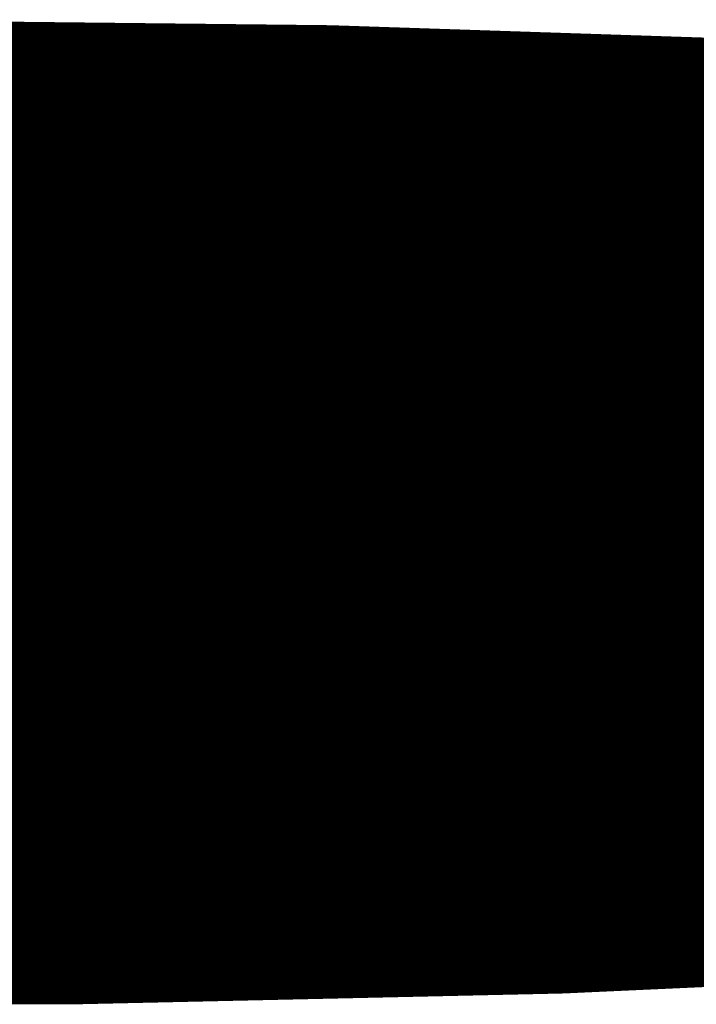
# Model space of a CAD drawing. Extents: x -60 to 478, y -330 to -12.
# Drawn here: x 362 to 362, y -142 to -141 of the extents above; entities that cross this region are included whole.
import ezdxf

# ---------------------------------------------------------------- set-up
doc = ezdxf.new("R2010")
doc.units = 0
doc.layers.add('LAYER_15', color=7, linetype='CONTINUOUS')

# ---------------------------------------------------------------- blocks, each defined once
blk = doc.blocks.new('AIGNBL0F02054F')
at = {"layer": 'LAYER_15', "const_width": 0.1058}
blk.add_lwpolyline([(360.9862, -141.5211), (361.0133, -141.5328), (361.0835, -141.5501), (361.1832, -141.5652), (361.3009, -141.5767), (361.4336, -141.5847), (361.5763, -141.5891), (361.6634, -141.5899), (361.74, -141.5895), (361.8839, -141.5859), (362.0187, -141.5787), (362.1388, -141.5682), (362.2394, -141.5545), (362.3174, -141.5378), (362.3406, -141.5284)], dxfattribs=at)
blk = doc.blocks.new('AIGNBL0F020551')
at = {"layer": 'LAYER_15', "const_width": 0.1058}
blk.add_lwpolyline([(361.8442, -141.4634), (361.8511, -141.4649)], dxfattribs=at)
blk = doc.blocks.new('AIGNBL0F020552')
at = {"layer": 'LAYER_15', "const_width": 0.1058}
blk.add_lwpolyline([(361.9305, -141.4651), (361.9338, -141.4643)], dxfattribs=at)
blk = doc.blocks.new('AIGNBL0F020557')
at = {"layer": 'LAYER_15', "const_width": 0.1058}
blk.add_lwpolyline([(361.8442, -141.4677), (361.8555, -141.4654)], dxfattribs=at)
blk = doc.blocks.new('AIGNBL0F020558')
at = {"layer": 'LAYER_15', "const_width": 0.1058}
blk.add_lwpolyline([(361.8552, -141.4654), (361.9261, -141.4655)], dxfattribs=at)
blk = doc.blocks.new('AIGNBL0F020559')
at = {"layer": 'LAYER_15', "const_width": 0.1058}
blk.add_lwpolyline([(361.9257, -141.4655), (361.959, -141.4727)], dxfattribs=at)
blk = doc.blocks.new('AIGNBL0F02055A')
at = {"layer": 'LAYER_15', "const_width": 0.1058}
blk.add_lwpolyline([(362.0384, -141.4729), (362.0551, -141.4696)], dxfattribs=at)
blk = doc.blocks.new('AIGNBL0F020560')
at = {"layer": 'LAYER_15', "const_width": 0.1058}
blk.add_lwpolyline([(361.8388, -141.478), (361.849, -141.4802)], dxfattribs=at)
blk = doc.blocks.new('AIGNBL0F020561')
at = {"layer": 'LAYER_15', "const_width": 0.1058}
blk.add_lwpolyline([(361.9284, -141.4804), (361.9636, -141.4733)], dxfattribs=at)
blk = doc.blocks.new('AIGNBL0F020562')
at = {"layer": 'LAYER_15', "const_width": 0.1058}
blk.add_lwpolyline([(361.9633, -141.4733), (362.0344, -141.4733)], dxfattribs=at)
blk = doc.blocks.new('AIGNBL0F020563')
at = {"layer": 'LAYER_15', "const_width": 0.1058}
blk.add_lwpolyline([(362.0338, -141.4733), (362.067, -141.4807)], dxfattribs=at)
blk = doc.blocks.new('AIGNBL0F02056A')
at = {"layer": 'LAYER_15', "const_width": 0.1058}
blk.add_lwpolyline([(361.7225, -141.484), (361.7392, -141.4877)], dxfattribs=at)
blk = doc.blocks.new('AIGNBL0F02056B')
at = {"layer": 'LAYER_15', "const_width": 0.1058}
blk.add_lwpolyline([(361.8186, -141.4879), (361.8537, -141.4807)], dxfattribs=at)
blk = doc.blocks.new('AIGNBL0F02056C')
at = {"layer": 'LAYER_15', "const_width": 0.1058}
blk.add_lwpolyline([(361.8533, -141.4807), (361.9243, -141.4808)], dxfattribs=at)
blk = doc.blocks.new('AIGNBL0F02056D')
at = {"layer": 'LAYER_15', "const_width": 0.1058}
blk.add_lwpolyline([(361.9239, -141.4808), (361.9572, -141.4882)], dxfattribs=at)
blk = doc.blocks.new('AIGNBL0F02056E')
at = {"layer": 'LAYER_15', "const_width": 0.1058}
blk.add_lwpolyline([(362.0366, -141.4882), (362.0719, -141.4811)], dxfattribs=at)
blk = doc.blocks.new('AIGNBL0F02056F')
at = {"layer": 'LAYER_15', "const_width": 0.1058}
blk.add_lwpolyline([(362.0713, -141.4811), (362.1424, -141.4812)], dxfattribs=at)
blk = doc.blocks.new('AIGNBL0F020577')
at = {"layer": 'LAYER_15', "const_width": 0.1058}
blk.add_lwpolyline([(361.7086, -141.4954), (361.7439, -141.4882)], dxfattribs=at)
blk = doc.blocks.new('AIGNBL0F020578')
at = {"layer": 'LAYER_15', "const_width": 0.1058}
blk.add_lwpolyline([(361.7433, -141.4882), (361.8143, -141.4883)], dxfattribs=at)
blk = doc.blocks.new('AIGNBL0F020579')
at = {"layer": 'LAYER_15', "const_width": 0.1058}
blk.add_lwpolyline([(361.8139, -141.4883), (361.8472, -141.4956)], dxfattribs=at)
blk = doc.blocks.new('AIGNBL0F02057A')
at = {"layer": 'LAYER_15', "const_width": 0.1058}
blk.add_lwpolyline([(361.9266, -141.4957), (361.9619, -141.4886)], dxfattribs=at)
blk = doc.blocks.new('AIGNBL0F02057B')
at = {"layer": 'LAYER_15', "const_width": 0.1058}
blk.add_lwpolyline([(361.9613, -141.4886), (362.0323, -141.4887)], dxfattribs=at)
blk = doc.blocks.new('AIGNBL0F02057C')
at = {"layer": 'LAYER_15', "const_width": 0.1058}
blk.add_lwpolyline([(362.0319, -141.4887), (362.0653, -141.496)], dxfattribs=at)
blk = doc.blocks.new('AIGNBL0F020584')
at = {"layer": 'LAYER_15', "const_width": 0.1058}
blk.add_lwpolyline([(361.6334, -141.4956), (361.7045, -141.4957)], dxfattribs=at)
blk = doc.blocks.new('AIGNBL0F020585')
at = {"layer": 'LAYER_15', "const_width": 0.1058}
blk.add_lwpolyline([(361.7039, -141.4957), (361.7373, -141.503)], dxfattribs=at)
blk = doc.blocks.new('AIGNBL0F020586')
at = {"layer": 'LAYER_15', "const_width": 0.1058}
blk.add_lwpolyline([(361.8168, -141.5032), (361.8519, -141.4961)], dxfattribs=at)
blk = doc.blocks.new('AIGNBL0F020587')
at = {"layer": 'LAYER_15', "const_width": 0.1058}
blk.add_lwpolyline([(361.8515, -141.4961), (361.9225, -141.4962)], dxfattribs=at)
blk = doc.blocks.new('AIGNBL0F020588')
at = {"layer": 'LAYER_15', "const_width": 0.1058}
blk.add_lwpolyline([(361.9219, -141.4962), (361.9553, -141.5035)], dxfattribs=at)
blk = doc.blocks.new('AIGNBL0F020589')
at = {"layer": 'LAYER_15', "const_width": 0.1058}
blk.add_lwpolyline([(362.0347, -141.5037), (362.0699, -141.4964)], dxfattribs=at)
blk = doc.blocks.new('AIGNBL0F02058A')
at = {"layer": 'LAYER_15', "const_width": 0.1058}
blk.add_lwpolyline([(362.0695, -141.4964), (362.1405, -141.4966)], dxfattribs=at)
blk = doc.blocks.new('AIGNBL0F020593')
at = {"layer": 'LAYER_15', "const_width": 0.1058}
blk.add_lwpolyline([(361.7067, -141.5107), (361.742, -141.5035)], dxfattribs=at)
blk = doc.blocks.new('AIGNBL0F020594')
at = {"layer": 'LAYER_15', "const_width": 0.1058}
blk.add_lwpolyline([(361.7417, -141.5035), (361.8125, -141.5037)], dxfattribs=at)
blk = doc.blocks.new('AIGNBL0F020595')
at = {"layer": 'LAYER_15', "const_width": 0.1058}
blk.add_lwpolyline([(361.812, -141.5037), (361.8453, -141.5109)], dxfattribs=at)
blk = doc.blocks.new('AIGNBL0F020596')
at = {"layer": 'LAYER_15', "const_width": 0.1058}
blk.add_lwpolyline([(361.9247, -141.5111), (361.96, -141.5039)], dxfattribs=at)
blk = doc.blocks.new('AIGNBL0F020597')
at = {"layer": 'LAYER_15', "const_width": 0.1058}
blk.add_lwpolyline([(361.9597, -141.5039), (362.0305, -141.504)], dxfattribs=at)
blk = doc.blocks.new('AIGNBL0F020598')
at = {"layer": 'LAYER_15', "const_width": 0.1058}
blk.add_lwpolyline([(362.0301, -141.504), (362.0633, -141.5113)], dxfattribs=at)
blk = doc.blocks.new('AIGNBL0F0205A1')
at = {"layer": 'LAYER_15', "const_width": 0.1058}
blk.add_lwpolyline([(361.6317, -141.511), (361.7027, -141.5111)], dxfattribs=at)
blk = doc.blocks.new('AIGNBL0F0205A2')
at = {"layer": 'LAYER_15', "const_width": 0.1058}
blk.add_lwpolyline([(361.7023, -141.5111), (361.7354, -141.5184)], dxfattribs=at)
blk = doc.blocks.new('AIGNBL0F0205A3')
at = {"layer": 'LAYER_15', "const_width": 0.1058}
blk.add_lwpolyline([(361.8147, -141.5185), (361.85, -141.5114)], dxfattribs=at)
blk = doc.blocks.new('AIGNBL0F0205A4')
at = {"layer": 'LAYER_15', "const_width": 0.1058}
blk.add_lwpolyline([(361.8497, -141.5114), (361.9206, -141.5115)], dxfattribs=at)
blk = doc.blocks.new('AIGNBL0F0205A5')
at = {"layer": 'LAYER_15', "const_width": 0.1058}
blk.add_lwpolyline([(361.9203, -141.5115), (361.9534, -141.5188)], dxfattribs=at)
blk = doc.blocks.new('AIGNBL0F0205A6')
at = {"layer": 'LAYER_15', "const_width": 0.1058}
blk.add_lwpolyline([(362.0327, -141.519), (362.068, -141.5117)], dxfattribs=at)
blk = doc.blocks.new('AIGNBL0F0205A7')
at = {"layer": 'LAYER_15', "const_width": 0.1058}
blk.add_lwpolyline([(362.0677, -141.5117), (362.1386, -141.5119)], dxfattribs=at)
blk = doc.blocks.new('AIGNBL0F0205AF')
at = {"layer": 'LAYER_15', "const_width": 0.1058}
blk.add_lwpolyline([(361.7049, -141.526), (361.74, -141.5188)], dxfattribs=at)
blk = doc.blocks.new('AIGNBL0F0205B0')
at = {"layer": 'LAYER_15', "const_width": 0.1058}
blk.add_lwpolyline([(361.7396, -141.5188), (361.8107, -141.519)], dxfattribs=at)
blk = doc.blocks.new('AIGNBL0F0205B1')
at = {"layer": 'LAYER_15', "const_width": 0.1058}
blk.add_lwpolyline([(361.8102, -141.519), (361.8437, -141.5263)], dxfattribs=at)
blk = doc.blocks.new('AIGNBL0F0205B2')
at = {"layer": 'LAYER_15', "const_width": 0.1058}
blk.add_lwpolyline([(361.923, -141.5265), (361.9582, -141.5192)], dxfattribs=at)
blk = doc.blocks.new('AIGNBL0F0205B3')
at = {"layer": 'LAYER_15', "const_width": 0.1058}
blk.add_lwpolyline([(361.9578, -141.5192), (362.0286, -141.5194)], dxfattribs=at)
blk = doc.blocks.new('AIGNBL0F0205B4')
at = {"layer": 'LAYER_15', "const_width": 0.1058}
blk.add_lwpolyline([(362.0283, -141.5194), (362.0597, -141.5263)], dxfattribs=at)
blk = doc.blocks.new('AIGNBL0F0205B9')
at = {"layer": 'LAYER_15', "const_width": 0.1058}
blk.add_lwpolyline([(361.6298, -141.5263), (361.7006, -141.5265)], dxfattribs=at)
blk = doc.blocks.new('AIGNBL0F0205BA')
at = {"layer": 'LAYER_15', "const_width": 0.1058}
blk.add_lwpolyline([(361.7003, -141.5265), (361.7336, -141.5337)], dxfattribs=at)
blk = doc.blocks.new('AIGNBL0F0205BB')
at = {"layer": 'LAYER_15', "const_width": 0.1058}
blk.add_lwpolyline([(361.8131, -141.5339), (361.8481, -141.5267)], dxfattribs=at)
blk = doc.blocks.new('AIGNBL0F0205BC')
at = {"layer": 'LAYER_15', "const_width": 0.1058}
blk.add_lwpolyline([(361.8478, -141.5267), (361.9186, -141.5268)], dxfattribs=at)
blk = doc.blocks.new('AIGNBL0F0205BD')
at = {"layer": 'LAYER_15', "const_width": 0.1058}
blk.add_lwpolyline([(361.9182, -141.5268), (361.9495, -141.5336)], dxfattribs=at)
blk = doc.blocks.new('AIGNBL0F0205C1')
at = {"layer": 'LAYER_15', "const_width": 0.1058}
blk.add_lwpolyline([(361.7067, -141.5407), (361.7382, -141.5342)], dxfattribs=at)
blk = doc.blocks.new('AIGNBL0F0205C2')
at = {"layer": 'LAYER_15', "const_width": 0.1058}
blk.add_lwpolyline([(361.7378, -141.5342), (361.8089, -141.5343)], dxfattribs=at)
blk = doc.blocks.new('AIGNBL0F0205C3')
at = {"layer": 'LAYER_15', "const_width": 0.1058}
blk.add_lwpolyline([(361.8084, -141.5343), (361.8279, -141.5386)], dxfattribs=at)
blk = doc.blocks.new('AIGNBL0F0205ED')
at = {"layer": 'LAYER_15', "const_width": 0.1058}
blk.add_lwpolyline([(361.818, -141.5955), (361.818, -141.6827)], dxfattribs=at)
blk = doc.blocks.new('AIGNBL0F0205EE')
at = {"layer": 'LAYER_15', "const_width": 0.1058}
blk.add_lwpolyline([(361.818, -141.5955), (362.1127, -141.5831)], dxfattribs=at)
blk = doc.blocks.new('AIGNBL0F0205F6')
at = {"layer": 'LAYER_15', "const_width": 0.1058}
blk.add_lwpolyline([(361.8442, -141.4618), (361.8442, -141.4649)], dxfattribs=at)
blk = doc.blocks.new('AIGNBL0F0205F7')
at = {"layer": 'LAYER_15', "const_width": 0.1058}
blk.add_lwpolyline([(361.8442, -141.4649), (361.5292, -141.4643)], dxfattribs=at)
blk = doc.blocks.new('AIGNBL0F0205F9')
at = {"layer": 'LAYER_15', "const_width": 0.1058}
blk.add_lwpolyline([(361.8426, -141.4758), (361.8442, -141.4649)], dxfattribs=at)
blk = doc.blocks.new('AIGNBL0F0205FA')
at = {"layer": 'LAYER_15', "const_width": 0.1058}
blk.add_lwpolyline([(361.8426, -141.4758), (361.5309, -141.4751)], dxfattribs=at)
blk = doc.blocks.new('AIGNBL0F0205FC')
at = {"layer": 'LAYER_15', "const_width": 0.1058}
blk.add_lwpolyline([(361.8426, -141.4758), (361.8268, -141.4857)], dxfattribs=at)
blk = doc.blocks.new('AIGNBL0F0205FD')
at = {"layer": 'LAYER_15', "const_width": 0.1058}
blk.add_lwpolyline([(361.8268, -141.4857), (361.5439, -141.4851)], dxfattribs=at)
blk = doc.blocks.new('AIGNBL0F020604')
at = {"layer": 'LAYER_15', "const_width": 0.1058}
blk.add_lwpolyline([(361.8016, -141.588), (361.8016, -141.6704)], dxfattribs=at)
blk = doc.blocks.new('AIGNBL0F020605')
at = {"layer": 'LAYER_15', "const_width": 0.1058}
blk.add_lwpolyline([(361.522, -141.6699), (361.8016, -141.6704)], dxfattribs=at)
blk = doc.blocks.new('AIGNBL0F020620')
at = {"layer": 'LAYER_15', "const_width": 0.1058}
blk.add_lwpolyline([(361.6637, -141.5877, 0.076676), (362.3296, -141.5243)], format="xyb", dxfattribs=at)
blk = doc.blocks.new('AIGNBL0F020622')
at = {"layer": 'LAYER_15', "const_width": 0.1058}
blk.add_lwpolyline([(361.6637, -141.5781, 0.067758), (362.3133, -141.5216)], format="xyb", dxfattribs=at)
blk = doc.blocks.new('AIGNBL0F020632')
at = {"layer": 'LAYER_15', "const_width": 0.1058}
blk.add_lwpolyline([(361.6968, -141.5399), (361.7027, -141.5409)], dxfattribs=at)
blk = doc.blocks.new('AIGNBL0F020633')
at = {"layer": 'LAYER_15', "const_width": 0.1058}
blk.add_lwpolyline([(361.7034, -141.5409), (361.7067, -141.5406)], dxfattribs=at)
blk = doc.blocks.new('AIGNBL0F020634')
at = {"layer": 'LAYER_15', "const_width": 0.1058}
blk.add_lwpolyline([(361.7094, -141.5398), (361.8257, -141.5378)], dxfattribs=at)
blk = doc.blocks.new('AIGNBL0F020635')
at = {"layer": 'LAYER_15', "const_width": 0.1058}
blk.add_lwpolyline([(361.8279, -141.5384), (361.8293, -141.5388), (361.8307, -141.5389)], dxfattribs=at)
blk = doc.blocks.new('AIGNBL0F020636')
at = {"layer": 'LAYER_15', "const_width": 0.1058}
blk.add_lwpolyline([(361.8307, -141.5389), (361.8348, -141.5381), (361.8364, -141.5376)], dxfattribs=at)
blk = doc.blocks.new('AIGNBL0F020637')
at = {"layer": 'LAYER_15', "const_width": 0.1058}
blk.add_lwpolyline([(361.8364, -141.5376), (361.9476, -141.533)], dxfattribs=at)
blk = doc.blocks.new('AIGNBL0F020638')
at = {"layer": 'LAYER_15', "const_width": 0.1058}
blk.add_lwpolyline([(361.9496, -141.5335), (361.9507, -141.5338), (361.9523, -141.5339)], dxfattribs=at)
blk = doc.blocks.new('AIGNBL0F020639')
at = {"layer": 'LAYER_15', "const_width": 0.1058}
blk.add_lwpolyline([(361.9523, -141.5339), (361.9536, -141.5337), (361.9572, -141.5325)], dxfattribs=at)
blk = doc.blocks.new('AIGNBL0F02063A')
at = {"layer": 'LAYER_15', "const_width": 0.1058}
blk.add_lwpolyline([(361.9572, -141.5325), (362.0581, -141.5256)], dxfattribs=at)
blk = doc.blocks.new('AIGNBL0F02063B')
at = {"layer": 'LAYER_15', "const_width": 0.1058}
blk.add_lwpolyline([(362.0599, -141.5261), (362.0608, -141.5264), (362.0621, -141.5264)], dxfattribs=at)
blk = doc.blocks.new('AIGNBL0F02063C')
at = {"layer": 'LAYER_15', "const_width": 0.1058}
blk.add_lwpolyline([(362.0621, -141.5264), (362.0639, -141.5261), (362.0666, -141.5249)], dxfattribs=at)
blk = doc.blocks.new('AIGNBL0F02063D')
at = {"layer": 'LAYER_15', "const_width": 0.1058}
blk.add_lwpolyline([(362.0666, -141.5249), (362.157, -141.5158)], dxfattribs=at)
blk = doc.blocks.new('AIGNBL0F020655')
at = {"layer": 'LAYER_15', "const_width": 0.1058}
blk.add_lwpolyline([(361.8442, -141.4631), (361.8544, -141.4652)], dxfattribs=at)
blk = doc.blocks.new('AIGNBL0F020656')
at = {"layer": 'LAYER_15', "const_width": 0.1058}
blk.add_lwpolyline([(361.8511, -141.4649), (361.8544, -141.4652)], dxfattribs=at)
blk = doc.blocks.new('AIGNBL0F020657')
at = {"layer": 'LAYER_15', "const_width": 0.1058}
blk.add_lwpolyline([(361.8585, -141.4622), (361.8544, -141.4652)], dxfattribs=at)
blk = doc.blocks.new('AIGNBL0F020658')
at = {"layer": 'LAYER_15', "const_width": 0.1058}
blk.add_lwpolyline([(361.9324, -141.4643), (361.927, -141.4654)], dxfattribs=at)
blk = doc.blocks.new('AIGNBL0F020659')
at = {"layer": 'LAYER_15', "const_width": 0.1058}
blk.add_lwpolyline([(361.9246, -141.464), (361.927, -141.4654)], dxfattribs=at)
blk = doc.blocks.new('AIGNBL0F02065A')
at = {"layer": 'LAYER_15', "const_width": 0.1058}
blk.add_lwpolyline([(361.927, -141.4654), (361.9305, -141.4651)], dxfattribs=at)
blk = doc.blocks.new('AIGNBL0F020664')
at = {"layer": 'LAYER_15', "const_width": 0.1058}
blk.add_lwpolyline([(361.8544, -141.4652), (361.8442, -141.4673)], dxfattribs=at)
blk = doc.blocks.new('AIGNBL0F020665')
at = {"layer": 'LAYER_15', "const_width": 0.1058}
blk.add_lwpolyline([(361.927, -141.4654), (361.9625, -141.4731)], dxfattribs=at)
blk = doc.blocks.new('AIGNBL0F020666')
at = {"layer": 'LAYER_15', "const_width": 0.1058}
blk.add_lwpolyline([(361.959, -141.4727), (361.9625, -141.4731)], dxfattribs=at)
blk = doc.blocks.new('AIGNBL0F020667')
at = {"layer": 'LAYER_15', "const_width": 0.1058}
blk.add_lwpolyline([(361.9688, -141.4656), (361.9625, -141.4731)], dxfattribs=at)
blk = doc.blocks.new('AIGNBL0F020668')
at = {"layer": 'LAYER_15', "const_width": 0.1058}
blk.add_lwpolyline([(362.0538, -141.4695), (362.0351, -141.4733)], dxfattribs=at)
blk = doc.blocks.new('AIGNBL0F020669')
at = {"layer": 'LAYER_15', "const_width": 0.1058}
blk.add_lwpolyline([(362.0301, -141.4683), (362.0351, -141.4733)], dxfattribs=at)
blk = doc.blocks.new('AIGNBL0F02066A')
at = {"layer": 'LAYER_15', "const_width": 0.1058}
blk.add_lwpolyline([(362.0351, -141.4733), (362.0384, -141.4729)], dxfattribs=at)
blk = doc.blocks.new('AIGNBL0F020679')
at = {"layer": 'LAYER_15', "const_width": 0.1058}
blk.add_lwpolyline([(361.8393, -141.4777), (361.8525, -141.4807)], dxfattribs=at)
blk = doc.blocks.new('AIGNBL0F02067A')
at = {"layer": 'LAYER_15', "const_width": 0.1058}
blk.add_lwpolyline([(361.849, -141.4802), (361.8525, -141.4807)], dxfattribs=at)
blk = doc.blocks.new('AIGNBL0F02067B')
at = {"layer": 'LAYER_15', "const_width": 0.1058}
blk.add_lwpolyline([(361.8596, -141.4671), (361.8525, -141.4807)], dxfattribs=at)
blk = doc.blocks.new('AIGNBL0F02067C')
at = {"layer": 'LAYER_15', "const_width": 0.1058}
blk.add_lwpolyline([(361.9625, -141.4731), (361.9252, -141.4807)], dxfattribs=at)
blk = doc.blocks.new('AIGNBL0F02067D')
at = {"layer": 'LAYER_15', "const_width": 0.1058}
blk.add_lwpolyline([(361.9184, -141.4671), (361.9252, -141.4807)], dxfattribs=at)
blk = doc.blocks.new('AIGNBL0F02067E')
at = {"layer": 'LAYER_15', "const_width": 0.1058}
blk.add_lwpolyline([(361.9252, -141.4807), (361.9284, -141.4804)], dxfattribs=at)
blk = doc.blocks.new('AIGNBL0F02067F')
at = {"layer": 'LAYER_15', "const_width": 0.1058}
blk.add_lwpolyline([(361.8596, -141.4671), (361.8596, -141.4654)], dxfattribs=at)
blk = doc.blocks.new('AIGNBL0F020680')
at = {"layer": 'LAYER_15', "const_width": 0.1058}
blk.add_lwpolyline([(361.9184, -141.4671), (361.9184, -141.4655)], dxfattribs=at)
blk = doc.blocks.new('AIGNBL0F020681')
at = {"layer": 'LAYER_15', "const_width": 0.1058}
blk.add_lwpolyline([(362.0351, -141.4733), (362.0705, -141.481)], dxfattribs=at)
blk = doc.blocks.new('AIGNBL0F020682')
at = {"layer": 'LAYER_15', "const_width": 0.1058}
blk.add_lwpolyline([(362.067, -141.4807), (362.0705, -141.481)], dxfattribs=at)
blk = doc.blocks.new('AIGNBL0F020683')
at = {"layer": 'LAYER_15', "const_width": 0.1058}
blk.add_lwpolyline([(362.0774, -141.4708), (362.0705, -141.481)], dxfattribs=at)
blk = doc.blocks.new('AIGNBL0F020697')
at = {"layer": 'LAYER_15', "const_width": 0.1058}
blk.add_lwpolyline([(361.7243, -141.4841), (361.7425, -141.4881)], dxfattribs=at)
blk = doc.blocks.new('AIGNBL0F020698')
at = {"layer": 'LAYER_15', "const_width": 0.1058}
blk.add_lwpolyline([(361.7392, -141.4877), (361.7425, -141.4881)], dxfattribs=at)
blk = doc.blocks.new('AIGNBL0F020699')
at = {"layer": 'LAYER_15', "const_width": 0.1058}
blk.add_lwpolyline([(361.7473, -141.4843), (361.7425, -141.4881)], dxfattribs=at)
blk = doc.blocks.new('AIGNBL0F02069A')
at = {"layer": 'LAYER_15', "const_width": 0.1058}
blk.add_lwpolyline([(361.8525, -141.4807), (361.8153, -141.4882)], dxfattribs=at)
blk = doc.blocks.new('AIGNBL0F02069B')
at = {"layer": 'LAYER_15', "const_width": 0.1058}
blk.add_lwpolyline([(361.8114, -141.4853), (361.8153, -141.4882)], dxfattribs=at)
blk = doc.blocks.new('AIGNBL0F02069C')
at = {"layer": 'LAYER_15', "const_width": 0.1058}
blk.add_lwpolyline([(361.8153, -141.4882), (361.8186, -141.4879)], dxfattribs=at)
blk = doc.blocks.new('AIGNBL0F02069D')
at = {"layer": 'LAYER_15', "const_width": 0.1058}
blk.add_lwpolyline([(361.9252, -141.4807), (361.9607, -141.4885)], dxfattribs=at)
blk = doc.blocks.new('AIGNBL0F02069E')
at = {"layer": 'LAYER_15', "const_width": 0.1058}
blk.add_lwpolyline([(361.9572, -141.4882), (361.9607, -141.4885)], dxfattribs=at)
blk = doc.blocks.new('AIGNBL0F02069F')
at = {"layer": 'LAYER_15', "const_width": 0.1058}
blk.add_lwpolyline([(361.9678, -141.4749), (361.9607, -141.4885)], dxfattribs=at)
blk = doc.blocks.new('AIGNBL0F0206A0')
at = {"layer": 'LAYER_15', "const_width": 0.1058}
blk.add_lwpolyline([(362.0705, -141.481), (362.0333, -141.4886)], dxfattribs=at)
blk = doc.blocks.new('AIGNBL0F0206A1')
at = {"layer": 'LAYER_15', "const_width": 0.1058}
blk.add_lwpolyline([(362.0264, -141.475), (362.0333, -141.4886)], dxfattribs=at)
blk = doc.blocks.new('AIGNBL0F0206A2')
at = {"layer": 'LAYER_15', "const_width": 0.1058}
blk.add_lwpolyline([(362.0333, -141.4886), (362.0366, -141.4882)], dxfattribs=at)
blk = doc.blocks.new('AIGNBL0F0206A3')
at = {"layer": 'LAYER_15', "const_width": 0.1058}
blk.add_lwpolyline([(361.9678, -141.4749), (361.9678, -141.4733)], dxfattribs=at)
blk = doc.blocks.new('AIGNBL0F0206A4')
at = {"layer": 'LAYER_15', "const_width": 0.1058}
blk.add_lwpolyline([(362.0264, -141.475), (362.0264, -141.4733)], dxfattribs=at)
blk = doc.blocks.new('AIGNBL0F0206B5')
at = {"layer": 'LAYER_15', "const_width": 0.1058}
blk.add_lwpolyline([(361.7425, -141.4881), (361.7053, -141.4957)], dxfattribs=at)
blk = doc.blocks.new('AIGNBL0F0206B6')
at = {"layer": 'LAYER_15', "const_width": 0.1058}
blk.add_lwpolyline([(361.6984, -141.482), (361.7053, -141.4957)], dxfattribs=at)
blk = doc.blocks.new('AIGNBL0F0206B7')
at = {"layer": 'LAYER_15', "const_width": 0.1058}
blk.add_lwpolyline([(361.7053, -141.4957), (361.7086, -141.4954)], dxfattribs=at)
blk = doc.blocks.new('AIGNBL0F0206B8')
at = {"layer": 'LAYER_15', "const_width": 0.1058}
blk.add_lwpolyline([(361.8153, -141.4882), (361.8508, -141.496)], dxfattribs=at)
blk = doc.blocks.new('AIGNBL0F0206B9')
at = {"layer": 'LAYER_15', "const_width": 0.1058}
blk.add_lwpolyline([(361.8472, -141.4956), (361.8508, -141.496)], dxfattribs=at)
blk = doc.blocks.new('AIGNBL0F0206BA')
at = {"layer": 'LAYER_15', "const_width": 0.1058}
blk.add_lwpolyline([(361.858, -141.4824), (361.8508, -141.496)], dxfattribs=at)
blk = doc.blocks.new('AIGNBL0F0206BB')
at = {"layer": 'LAYER_15', "const_width": 0.1058}
blk.add_lwpolyline([(361.9607, -141.4885), (361.9233, -141.4961)], dxfattribs=at)
blk = doc.blocks.new('AIGNBL0F0206BC')
at = {"layer": 'LAYER_15', "const_width": 0.1058}
blk.add_lwpolyline([(361.9164, -141.4825), (361.9233, -141.4961)], dxfattribs=at)
blk = doc.blocks.new('AIGNBL0F0206BD')
at = {"layer": 'LAYER_15', "const_width": 0.1058}
blk.add_lwpolyline([(361.9233, -141.4961), (361.9266, -141.4957)], dxfattribs=at)
blk = doc.blocks.new('AIGNBL0F0206BE')
at = {"layer": 'LAYER_15', "const_width": 0.1058}
blk.add_lwpolyline([(361.858, -141.4824), (361.858, -141.4807)], dxfattribs=at)
blk = doc.blocks.new('AIGNBL0F0206BF')
at = {"layer": 'LAYER_15', "const_width": 0.1058}
blk.add_lwpolyline([(361.9164, -141.4825), (361.9164, -141.4808)], dxfattribs=at)
blk = doc.blocks.new('AIGNBL0F0206C0')
at = {"layer": 'LAYER_15', "const_width": 0.1058}
blk.add_lwpolyline([(362.0333, -141.4886), (362.0687, -141.4963)], dxfattribs=at)
blk = doc.blocks.new('AIGNBL0F0206C1')
at = {"layer": 'LAYER_15', "const_width": 0.1058}
blk.add_lwpolyline([(362.0653, -141.496), (362.0687, -141.4963)], dxfattribs=at)
blk = doc.blocks.new('AIGNBL0F0206C2')
at = {"layer": 'LAYER_15', "const_width": 0.1058}
blk.add_lwpolyline([(362.0687, -141.4963), (362.076, -141.4827)], dxfattribs=at)
blk = doc.blocks.new('AIGNBL0F0206D8')
at = {"layer": 'LAYER_15', "const_width": 0.1058}
blk.add_lwpolyline([(361.7053, -141.4957), (361.7407, -141.5035)], dxfattribs=at)
blk = doc.blocks.new('AIGNBL0F0206D9')
at = {"layer": 'LAYER_15', "const_width": 0.1058}
blk.add_lwpolyline([(361.7373, -141.503), (361.7407, -141.5035)], dxfattribs=at)
blk = doc.blocks.new('AIGNBL0F0206DA')
at = {"layer": 'LAYER_15', "const_width": 0.1058}
blk.add_lwpolyline([(361.748, -141.4899), (361.7407, -141.5035)], dxfattribs=at)
blk = doc.blocks.new('AIGNBL0F0206DB')
at = {"layer": 'LAYER_15', "const_width": 0.1058}
blk.add_lwpolyline([(361.8508, -141.496), (361.8133, -141.5036)], dxfattribs=at)
blk = doc.blocks.new('AIGNBL0F0206DC')
at = {"layer": 'LAYER_15', "const_width": 0.1058}
blk.add_lwpolyline([(361.8066, -141.49), (361.8133, -141.5036)], dxfattribs=at)
blk = doc.blocks.new('AIGNBL0F0206DD')
at = {"layer": 'LAYER_15', "const_width": 0.1058}
blk.add_lwpolyline([(361.8133, -141.5036), (361.8168, -141.5032)], dxfattribs=at)
blk = doc.blocks.new('AIGNBL0F0206DE')
at = {"layer": 'LAYER_15', "const_width": 0.1058}
blk.add_lwpolyline([(361.748, -141.4899), (361.748, -141.4882)], dxfattribs=at)
blk = doc.blocks.new('AIGNBL0F0206DF')
at = {"layer": 'LAYER_15', "const_width": 0.1058}
blk.add_lwpolyline([(361.8066, -141.49), (361.8066, -141.4882)], dxfattribs=at)
blk = doc.blocks.new('AIGNBL0F0206E0')
at = {"layer": 'LAYER_15', "const_width": 0.1058}
blk.add_lwpolyline([(361.9233, -141.4961), (361.9586, -141.5038)], dxfattribs=at)
blk = doc.blocks.new('AIGNBL0F0206E1')
at = {"layer": 'LAYER_15', "const_width": 0.1058}
blk.add_lwpolyline([(361.9553, -141.5035), (361.9586, -141.5038)], dxfattribs=at)
blk = doc.blocks.new('AIGNBL0F0206E2')
at = {"layer": 'LAYER_15', "const_width": 0.1058}
blk.add_lwpolyline([(361.966, -141.4902), (361.9586, -141.5038)], dxfattribs=at)
blk = doc.blocks.new('AIGNBL0F0206E3')
at = {"layer": 'LAYER_15', "const_width": 0.1058}
blk.add_lwpolyline([(362.0313, -141.5039), (362.0687, -141.4963)], dxfattribs=at)
blk = doc.blocks.new('AIGNBL0F0206E4')
at = {"layer": 'LAYER_15', "const_width": 0.1058}
blk.add_lwpolyline([(362.0247, -141.4904), (362.0313, -141.5039)], dxfattribs=at)
blk = doc.blocks.new('AIGNBL0F0206E5')
at = {"layer": 'LAYER_15', "const_width": 0.1058}
blk.add_lwpolyline([(362.0313, -141.5039), (362.0347, -141.5037)], dxfattribs=at)
blk = doc.blocks.new('AIGNBL0F0206E6')
at = {"layer": 'LAYER_15', "const_width": 0.1058}
blk.add_lwpolyline([(361.966, -141.4902), (361.966, -141.4886)], dxfattribs=at)
blk = doc.blocks.new('AIGNBL0F0206E7')
at = {"layer": 'LAYER_15', "const_width": 0.1058}
blk.add_lwpolyline([(362.0247, -141.4904), (362.0247, -141.4887)], dxfattribs=at)
blk = doc.blocks.new('AIGNBL0F0206FB')
at = {"layer": 'LAYER_15', "const_width": 0.1058}
blk.add_lwpolyline([(361.7407, -141.5035), (361.7034, -141.511)], dxfattribs=at)
blk = doc.blocks.new('AIGNBL0F0206FC')
at = {"layer": 'LAYER_15', "const_width": 0.1058}
blk.add_lwpolyline([(361.6966, -141.4975), (361.7034, -141.511)], dxfattribs=at)
blk = doc.blocks.new('AIGNBL0F0206FD')
at = {"layer": 'LAYER_15', "const_width": 0.1058}
blk.add_lwpolyline([(361.7034, -141.511), (361.7067, -141.5107)], dxfattribs=at)
blk = doc.blocks.new('AIGNBL0F020700')
at = {"layer": 'LAYER_15', "const_width": 0.1058}
blk.add_lwpolyline([(361.8133, -141.5036), (361.8488, -141.5112)], dxfattribs=at)
blk = doc.blocks.new('AIGNBL0F020701')
at = {"layer": 'LAYER_15', "const_width": 0.1058}
blk.add_lwpolyline([(361.8453, -141.5109), (361.8488, -141.5112)], dxfattribs=at)
blk = doc.blocks.new('AIGNBL0F020702')
at = {"layer": 'LAYER_15', "const_width": 0.1058}
blk.add_lwpolyline([(361.8561, -141.4977), (361.8488, -141.5112)], dxfattribs=at)
blk = doc.blocks.new('AIGNBL0F020703')
at = {"layer": 'LAYER_15', "const_width": 0.1058}
blk.add_lwpolyline([(361.9586, -141.5038), (361.9214, -141.5114)], dxfattribs=at)
blk = doc.blocks.new('AIGNBL0F020704')
at = {"layer": 'LAYER_15', "const_width": 0.1058}
blk.add_lwpolyline([(361.9146, -141.4978), (361.9214, -141.5114)], dxfattribs=at)
blk = doc.blocks.new('AIGNBL0F020705')
at = {"layer": 'LAYER_15', "const_width": 0.1058}
blk.add_lwpolyline([(361.9214, -141.5114), (361.9247, -141.5111)], dxfattribs=at)
blk = doc.blocks.new('AIGNBL0F020706')
at = {"layer": 'LAYER_15', "const_width": 0.1058}
blk.add_lwpolyline([(361.8561, -141.4977), (361.8561, -141.4961)], dxfattribs=at)
blk = doc.blocks.new('AIGNBL0F020707')
at = {"layer": 'LAYER_15', "const_width": 0.1058}
blk.add_lwpolyline([(361.9146, -141.4978), (361.9146, -141.4961)], dxfattribs=at)
blk = doc.blocks.new('AIGNBL0F020708')
at = {"layer": 'LAYER_15', "const_width": 0.1058}
blk.add_lwpolyline([(362.0313, -141.5039), (362.0669, -141.5117)], dxfattribs=at)
blk = doc.blocks.new('AIGNBL0F020709')
at = {"layer": 'LAYER_15', "const_width": 0.1058}
blk.add_lwpolyline([(362.0633, -141.5113), (362.0669, -141.5117)], dxfattribs=at)
blk = doc.blocks.new('AIGNBL0F02070A')
at = {"layer": 'LAYER_15', "const_width": 0.1058}
blk.add_lwpolyline([(362.0669, -141.5117), (362.0741, -141.4981)], dxfattribs=at)
blk = doc.blocks.new('AIGNBL0F020728')
at = {"layer": 'LAYER_15', "const_width": 0.1058}
blk.add_lwpolyline([(361.7034, -141.511), (361.7389, -141.5188)], dxfattribs=at)
blk = doc.blocks.new('AIGNBL0F020729')
at = {"layer": 'LAYER_15', "const_width": 0.1058}
blk.add_lwpolyline([(361.7354, -141.5184), (361.7389, -141.5188)], dxfattribs=at)
blk = doc.blocks.new('AIGNBL0F02072A')
at = {"layer": 'LAYER_15', "const_width": 0.1058}
blk.add_lwpolyline([(361.7461, -141.5052), (361.7389, -141.5188)], dxfattribs=at)
blk = doc.blocks.new('AIGNBL0F02072B')
at = {"layer": 'LAYER_15', "const_width": 0.1058}
blk.add_lwpolyline([(361.8488, -141.5112), (361.8116, -141.5189)], dxfattribs=at)
blk = doc.blocks.new('AIGNBL0F02072C')
at = {"layer": 'LAYER_15', "const_width": 0.1058}
blk.add_lwpolyline([(361.8045, -141.5053), (361.8116, -141.5189)], dxfattribs=at)
blk = doc.blocks.new('AIGNBL0F02072D')
at = {"layer": 'LAYER_15', "const_width": 0.1058}
blk.add_lwpolyline([(361.8116, -141.5189), (361.8147, -141.5185)], dxfattribs=at)
blk = doc.blocks.new('AIGNBL0F02072E')
at = {"layer": 'LAYER_15', "const_width": 0.1058}
blk.add_lwpolyline([(361.7461, -141.5052), (361.7461, -141.5035)], dxfattribs=at)
blk = doc.blocks.new('AIGNBL0F02072F')
at = {"layer": 'LAYER_15', "const_width": 0.1058}
blk.add_lwpolyline([(361.8045, -141.5053), (361.8045, -141.5037)], dxfattribs=at)
blk = doc.blocks.new('AIGNBL0F020730')
at = {"layer": 'LAYER_15', "const_width": 0.1058}
blk.add_lwpolyline([(361.9214, -141.5114), (361.9569, -141.5192)], dxfattribs=at)
blk = doc.blocks.new('AIGNBL0F020731')
at = {"layer": 'LAYER_15', "const_width": 0.1058}
blk.add_lwpolyline([(361.9534, -141.5188), (361.9569, -141.5192)], dxfattribs=at)
blk = doc.blocks.new('AIGNBL0F020732')
at = {"layer": 'LAYER_15', "const_width": 0.1058}
blk.add_lwpolyline([(361.9569, -141.5192), (361.9641, -141.5055)], dxfattribs=at)
blk = doc.blocks.new('AIGNBL0F020733')
at = {"layer": 'LAYER_15', "const_width": 0.1058}
blk.add_lwpolyline([(362.0297, -141.5192), (362.0669, -141.5117)], dxfattribs=at)
blk = doc.blocks.new('AIGNBL0F020734')
at = {"layer": 'LAYER_15', "const_width": 0.1058}
blk.add_lwpolyline([(362.0227, -141.5057), (362.0297, -141.5192)], dxfattribs=at)
blk = doc.blocks.new('AIGNBL0F020735')
at = {"layer": 'LAYER_15', "const_width": 0.1058}
blk.add_lwpolyline([(362.0297, -141.5192), (362.0327, -141.519)], dxfattribs=at)
blk = doc.blocks.new('AIGNBL0F020736')
at = {"layer": 'LAYER_15', "const_width": 0.1058}
blk.add_lwpolyline([(361.9641, -141.5055), (361.9641, -141.5039)], dxfattribs=at)
blk = doc.blocks.new('AIGNBL0F020737')
at = {"layer": 'LAYER_15', "const_width": 0.1058}
blk.add_lwpolyline([(362.0227, -141.5057), (362.0227, -141.504)], dxfattribs=at)
blk = doc.blocks.new('AIGNBL0F020742')
at = {"layer": 'LAYER_15', "const_width": 0.1058}
blk.add_lwpolyline([(362.0666, -141.5249), (362.0687, -141.5232), (362.0709, -141.52), (362.0723, -141.5161), (362.0724, -141.5135)], dxfattribs=at)
blk = doc.blocks.new('AIGNBL0F020743')
at = {"layer": 'LAYER_15', "const_width": 0.1058}
blk.add_lwpolyline([(362.0724, -141.5135), (362.0724, -141.5117)], dxfattribs=at)
blk = doc.blocks.new('AIGNBL0F020750')
at = {"layer": 'LAYER_15', "const_width": 0.1058}
blk.add_lwpolyline([(361.7389, -141.5188), (361.7017, -141.5264)], dxfattribs=at)
blk = doc.blocks.new('AIGNBL0F020751')
at = {"layer": 'LAYER_15', "const_width": 0.1058}
blk.add_lwpolyline([(361.6948, -141.5128), (361.7017, -141.5264)], dxfattribs=at)
blk = doc.blocks.new('AIGNBL0F020752')
at = {"layer": 'LAYER_15', "const_width": 0.1058}
blk.add_lwpolyline([(361.7017, -141.5264), (361.7049, -141.526)], dxfattribs=at)
blk = doc.blocks.new('AIGNBL0F020755')
at = {"layer": 'LAYER_15', "const_width": 0.1058}
blk.add_lwpolyline([(361.8116, -141.5189), (361.847, -141.5266)], dxfattribs=at)
blk = doc.blocks.new('AIGNBL0F020756')
at = {"layer": 'LAYER_15', "const_width": 0.1058}
blk.add_lwpolyline([(361.8437, -141.5263), (361.847, -141.5266)], dxfattribs=at)
blk = doc.blocks.new('AIGNBL0F020757')
at = {"layer": 'LAYER_15', "const_width": 0.1058}
blk.add_lwpolyline([(361.8541, -141.513), (361.847, -141.5266)], dxfattribs=at)
blk = doc.blocks.new('AIGNBL0F020758')
at = {"layer": 'LAYER_15', "const_width": 0.1058}
blk.add_lwpolyline([(361.9197, -141.5267), (361.9569, -141.5192)], dxfattribs=at)
blk = doc.blocks.new('AIGNBL0F020759')
at = {"layer": 'LAYER_15', "const_width": 0.1058}
blk.add_lwpolyline([(361.9128, -141.5132), (361.9197, -141.5267)], dxfattribs=at)
blk = doc.blocks.new('AIGNBL0F02075A')
at = {"layer": 'LAYER_15', "const_width": 0.1058}
blk.add_lwpolyline([(361.9197, -141.5267), (361.923, -141.5265)], dxfattribs=at)
blk = doc.blocks.new('AIGNBL0F02075B')
at = {"layer": 'LAYER_15', "const_width": 0.1058}
blk.add_lwpolyline([(361.8541, -141.513), (361.8541, -141.5114)], dxfattribs=at)
blk = doc.blocks.new('AIGNBL0F02075C')
at = {"layer": 'LAYER_15', "const_width": 0.1058}
blk.add_lwpolyline([(361.9128, -141.5132), (361.9128, -141.5115)], dxfattribs=at)
blk = doc.blocks.new('AIGNBL0F02075D')
at = {"layer": 'LAYER_15', "const_width": 0.1058}
blk.add_lwpolyline([(362.0297, -141.5192), (362.0621, -141.5264)], dxfattribs=at)
blk = doc.blocks.new('AIGNBL0F020769')
at = {"layer": 'LAYER_15', "const_width": 0.1058}
blk.add_lwpolyline([(361.7017, -141.5264), (361.737, -141.5341)], dxfattribs=at)
blk = doc.blocks.new('AIGNBL0F02076A')
at = {"layer": 'LAYER_15', "const_width": 0.1058}
blk.add_lwpolyline([(361.7336, -141.5337), (361.737, -141.5341)], dxfattribs=at)
blk = doc.blocks.new('AIGNBL0F02076B')
at = {"layer": 'LAYER_15', "const_width": 0.1058}
blk.add_lwpolyline([(361.7442, -141.5205), (361.737, -141.5341)], dxfattribs=at)
blk = doc.blocks.new('AIGNBL0F02076C')
at = {"layer": 'LAYER_15', "const_width": 0.1058}
blk.add_lwpolyline([(361.847, -141.5266), (361.8098, -141.5342)], dxfattribs=at)
blk = doc.blocks.new('AIGNBL0F02076D')
at = {"layer": 'LAYER_15', "const_width": 0.1058}
blk.add_lwpolyline([(361.8029, -141.5206), (361.8098, -141.5342)], dxfattribs=at)
blk = doc.blocks.new('AIGNBL0F02076E')
at = {"layer": 'LAYER_15', "const_width": 0.1058}
blk.add_lwpolyline([(361.9572, -141.5325), (361.9594, -141.5309), (361.9619, -141.5277), (361.9633, -141.5238), (361.9636, -141.5212)], dxfattribs=at)
blk = doc.blocks.new('AIGNBL0F02076F')
at = {"layer": 'LAYER_15', "const_width": 0.1058}
blk.add_lwpolyline([(361.9636, -141.5212), (361.9636, -141.5192)], dxfattribs=at)
blk = doc.blocks.new('AIGNBL0F020770')
at = {"layer": 'LAYER_15', "const_width": 0.1058}
blk.add_lwpolyline([(361.8098, -141.5342), (361.8131, -141.5339)], dxfattribs=at)
blk = doc.blocks.new('AIGNBL0F020771')
at = {"layer": 'LAYER_15', "const_width": 0.1058}
blk.add_lwpolyline([(361.7442, -141.5205), (361.7442, -141.5189)], dxfattribs=at)
blk = doc.blocks.new('AIGNBL0F020772')
at = {"layer": 'LAYER_15', "const_width": 0.1058}
blk.add_lwpolyline([(361.8029, -141.5206), (361.8029, -141.519)], dxfattribs=at)
blk = doc.blocks.new('AIGNBL0F020773')
at = {"layer": 'LAYER_15', "const_width": 0.1058}
blk.add_lwpolyline([(361.9197, -141.5267), (361.9523, -141.5339)], dxfattribs=at)
blk = doc.blocks.new('AIGNBL0F020778')
at = {"layer": 'LAYER_15', "const_width": 0.1058}
blk.add_lwpolyline([(361.8364, -141.5376), (361.8388, -141.5358), (361.8416, -141.5325), (361.8431, -141.5287), (361.8431, -141.5278)], dxfattribs=at)
blk = doc.blocks.new('AIGNBL0F020779')
at = {"layer": 'LAYER_15', "const_width": 0.1058}
blk.add_lwpolyline([(361.737, -141.5341), (361.7034, -141.5409)], dxfattribs=at)
blk = doc.blocks.new('AIGNBL0F02077D')
at = {"layer": 'LAYER_15', "const_width": 0.1058}
blk.add_lwpolyline([(361.8098, -141.5342), (361.8307, -141.5389)], dxfattribs=at)
blk = doc.blocks.new('AIGNBL0F0207EA')
at = {"layer": 'LAYER_15', "const_width": 0.1058}
blk.add_lwpolyline([(361.8016, -141.6704), (361.8033, -141.6812)], dxfattribs=at)
blk = doc.blocks.new('AIGNBL0F0207EB')
at = {"layer": 'LAYER_15', "const_width": 0.1058}
blk.add_lwpolyline([(361.5204, -141.6807), (361.8033, -141.6812)], dxfattribs=at)
blk = doc.blocks.new('AIGNBL0F0207F0')
at = {"layer": 'LAYER_15', "const_width": 0.1058}
blk.add_lwpolyline([(361.8165, -141.6912), (361.8172, -141.6902), (361.8175, -141.6891), (361.8178, -141.6878), (361.8179, -141.6863), (361.818, -141.6846), (361.818, -141.6827)], dxfattribs=at)
blk = doc.blocks.new('AIGNBL0F0207F1')
at = {"layer": 'LAYER_15', "const_width": 0.1058}
blk.add_lwpolyline([(361.8033, -141.6812), (361.8165, -141.6912)], dxfattribs=at)
blk = doc.blocks.new('AIGNBL0F0207F4')
at = {"layer": 'LAYER_15', "const_width": 0.1058}
blk.add_lwpolyline([(361.5047, -141.6907), (361.8165, -141.6912)], dxfattribs=at)
blk = doc.blocks.new('AIGNBL0F02081A')
at = {"layer": 'LAYER_15', "const_width": 0.1058}
blk.add_lwpolyline([(360.5774, -141.5855), (360.6034, -141.6081), (360.6641, -141.6309), (360.7574, -141.652), (360.8801, -141.6708), (361.0284, -141.6866), (361.1974, -141.6989), (361.3816, -141.7073), (361.5752, -141.7116), (361.7721, -141.7116), (361.9656, -141.7073), (362.1499, -141.6989), (362.3188, -141.6866), (362.4671, -141.6708), (362.5897, -141.652), (362.6832, -141.6309), (362.7441, -141.6081), (362.7703, -141.5843), (362.7714, -141.5811)], dxfattribs=at)
blk = doc.blocks.new('AIGNBL0F02081B')
at = {"layer": 'LAYER_15', "const_width": 0.1058}
blk.add_lwpolyline([(361.6736, -141.4228), (361.8731, -141.425), (362.0664, -141.4314), (362.2466, -141.4421), (362.4087, -141.4565), (362.5473, -141.474), (362.6575, -141.4944), (362.7364, -141.5169), (362.7807, -141.5407), (362.7909, -141.5589)], dxfattribs=at)
blk = doc.blocks.new('AIGNBL0F02081D')
at = {"layer": 'LAYER_15', "const_width": 0.1058}
for points in [[(361.4898, -141.4621), (361.6736, -141.46), (361.8574, -141.4621), (362.0347, -141.4685), (362.1985, -141.4789), (362.3436, -141.4927)], [(362.4073, -141.6558), (362.2739, -141.6714), (362.1184, -141.6835), (361.9473, -141.6919), (361.7659, -141.6961), (361.5813, -141.6961), (361.4001, -141.6919), (361.2286, -141.6835), (361.0733, -141.6714), (360.9398, -141.6558), (360.8327, -141.6375), (360.7561, -141.6171), (360.7126, -141.5952), (360.7037, -141.5727), (360.7301, -141.5504), (360.7903, -141.5292), (360.8826, -141.5097), (361.0036, -141.4927), (361.1489, -141.4789), (361.3128, -141.4685), (361.4898, -141.4621)]]:
    blk.add_lwpolyline(points, dxfattribs=at)
blk = doc.blocks.new('AIGNBL0F020820')
at = {"layer": 'LAYER_15', "const_width": 0.1058}
blk.add_lwpolyline([(361.818, -141.6736), (362.1268, -141.6609)], dxfattribs=at)
blk = doc.blocks.new('AIGNBL0F020826')
at = {"layer": 'LAYER_15', "const_width": 0.1058}
blk.add_lwpolyline([(361.818, -141.6445), (362.1256, -141.632)], dxfattribs=at)
blk = doc.blocks.new('AIGNBL0F02082C')
at = {"layer": 'LAYER_15', "const_width": 0.1058}
blk.add_lwpolyline([(361.818, -141.6421), (362.1256, -141.6292)], dxfattribs=at)
blk = doc.blocks.new('AIGNBL0F020831')
at = {"layer": 'LAYER_15', "const_width": 0.1058}
blk.add_lwpolyline([(361.818, -141.6109), (362.1256, -141.5978)], dxfattribs=at)
blk = doc.blocks.new('AIGNBL0F01054C')
at = {"layer": 'LAYER_15'}
for name in ['AIGNBL0F02081B', 'AIGNBL0F02081D', 'AIGNBL0F0205F7', 'AIGNBL0F0205F9', 'AIGNBL0F0205F6', 'AIGNBL0F020655', 'AIGNBL0F020551', 'AIGNBL0F020664', 'AIGNBL0F020557', 'AIGNBL0F020656', 'AIGNBL0F020657', 'AIGNBL0F020558', 'AIGNBL0F02067F', 'AIGNBL0F020680', 'AIGNBL0F020659', 'AIGNBL0F020559', 'AIGNBL0F020658', 'AIGNBL0F02065A', 'AIGNBL0F020665', 'AIGNBL0F020552', 'AIGNBL0F020667', 'AIGNBL0F02067B', 'AIGNBL0F02067D', 'AIGNBL0F020669', 'AIGNBL0F020668', 'AIGNBL0F02055A', 'AIGNBL0F02067C', 'AIGNBL0F020561', 'AIGNBL0F020666', 'AIGNBL0F020562', 'AIGNBL0F0206A3', 'AIGNBL0F0206A4', 'AIGNBL0F020563', 'AIGNBL0F02066A', 'AIGNBL0F020681', 'AIGNBL0F020683', 'AIGNBL0F0205FA', 'AIGNBL0F0205FC', 'AIGNBL0F02069F', 'AIGNBL0F0206A1', 'AIGNBL0F02069A', 'AIGNBL0F02056B', 'AIGNBL0F020560', 'AIGNBL0F020679', 'AIGNBL0F02067A', 'AIGNBL0F02056C', 'AIGNBL0F0206BE', 'AIGNBL0F0206BF', 'AIGNBL0F02056D', 'AIGNBL0F02067E', 'AIGNBL0F02069D', 'AIGNBL0F0206A0', 'AIGNBL0F02056E', 'AIGNBL0F020682', 'AIGNBL0F02056F', 'AIGNBL0F0205FD', 'AIGNBL0F0206B6', 'AIGNBL0F02056A', 'AIGNBL0F020697', 'AIGNBL0F020699', 'AIGNBL0F02069B', 'AIGNBL0F0206BA', 'AIGNBL0F0206BC', 'AIGNBL0F0206C2', 'AIGNBL0F0206B5', 'AIGNBL0F020577', 'AIGNBL0F020698', 'AIGNBL0F020578', 'AIGNBL0F0206DE', 'AIGNBL0F0206DF', 'AIGNBL0F020579', 'AIGNBL0F02069C', 'AIGNBL0F0206B8', 'AIGNBL0F0206BB', 'AIGNBL0F02057A', 'AIGNBL0F02069E', 'AIGNBL0F02057B', 'AIGNBL0F0206E6', 'AIGNBL0F0206E7', 'AIGNBL0F02057C', 'AIGNBL0F0206A2', 'AIGNBL0F0206C0', 'AIGNBL0F0206DA', 'AIGNBL0F0206DC', 'AIGNBL0F0206E2', 'AIGNBL0F0206E4', 'AIGNBL0F020584', 'AIGNBL0F020585', 'AIGNBL0F0206B7', 'AIGNBL0F0206D8', 'AIGNBL0F0206DB', 'AIGNBL0F020586', 'AIGNBL0F0206B9', 'AIGNBL0F020587', 'AIGNBL0F020706', 'AIGNBL0F020707', 'AIGNBL0F020588', 'AIGNBL0F0206BD', 'AIGNBL0F0206E0', 'AIGNBL0F0206E3', 'AIGNBL0F020589', 'AIGNBL0F0206C1', 'AIGNBL0F02058A', 'AIGNBL0F0206FC', 'AIGNBL0F020702', 'AIGNBL0F020704', 'AIGNBL0F02070A', 'AIGNBL0F0206FB', 'AIGNBL0F020593', 'AIGNBL0F0206D9', 'AIGNBL0F020594', 'AIGNBL0F02072E', 'AIGNBL0F02072F', 'AIGNBL0F020595', 'AIGNBL0F0206DD', 'AIGNBL0F020700', 'AIGNBL0F020703', 'AIGNBL0F020596', 'AIGNBL0F0206E1', 'AIGNBL0F020597', 'AIGNBL0F020736', 'AIGNBL0F020737', 'AIGNBL0F020598', 'AIGNBL0F0206E5', 'AIGNBL0F020708', 'AIGNBL0F02072A', 'AIGNBL0F02072C', 'AIGNBL0F020732', 'AIGNBL0F020734', 'AIGNBL0F0205A1', 'AIGNBL0F020751', 'AIGNBL0F0205A2', 'AIGNBL0F0206FD', 'AIGNBL0F020728', 'AIGNBL0F02072B', 'AIGNBL0F0205A3', 'AIGNBL0F020701', 'AIGNBL0F020757', 'AIGNBL0F0205A4', 'AIGNBL0F02075B', 'AIGNBL0F02075C', 'AIGNBL0F0205A5', 'AIGNBL0F020705', 'AIGNBL0F020730', 'AIGNBL0F020733', 'AIGNBL0F0205A6', 'AIGNBL0F020709', 'AIGNBL0F0205A7', 'AIGNBL0F020743', 'AIGNBL0F020759', 'AIGNBL0F020742', 'AIGNBL0F02063D', 'AIGNBL0F020750', 'AIGNBL0F0205AF', 'AIGNBL0F020729', 'AIGNBL0F02076B', 'AIGNBL0F0205B0', 'AIGNBL0F020771', 'AIGNBL0F020772', 'AIGNBL0F02076D', 'AIGNBL0F0205B1', 'AIGNBL0F02072D', 'AIGNBL0F020755', 'AIGNBL0F020758', 'AIGNBL0F0205B2', 'AIGNBL0F020731', 'AIGNBL0F0205B3', 'AIGNBL0F02076F', 'AIGNBL0F0205B4', 'AIGNBL0F020735', 'AIGNBL0F02075D', 'AIGNBL0F02054F', 'AIGNBL0F020622', 'AIGNBL0F020620', 'AIGNBL0F02076E', 'AIGNBL0F0205B9', 'AIGNBL0F0205BA', 'AIGNBL0F020752', 'AIGNBL0F020769', 'AIGNBL0F02076C', 'AIGNBL0F0205BB', 'AIGNBL0F020778', 'AIGNBL0F020756', 'AIGNBL0F0205BC', 'AIGNBL0F0205BD', 'AIGNBL0F02075A', 'AIGNBL0F020773', 'AIGNBL0F02063A', 'AIGNBL0F02063B', 'AIGNBL0F02063C', 'AIGNBL0F020639', 'AIGNBL0F020779', 'AIGNBL0F0205C1', 'AIGNBL0F02076A', 'AIGNBL0F0205C2', 'AIGNBL0F0205C3', 'AIGNBL0F020770', 'AIGNBL0F02077D', 'AIGNBL0F020637', 'AIGNBL0F020638', 'AIGNBL0F020632', 'AIGNBL0F020633', 'AIGNBL0F020634', 'AIGNBL0F020635', 'AIGNBL0F020636', 'AIGNBL0F02081A', 'AIGNBL0F0205EE', 'AIGNBL0F020604', 'AIGNBL0F0205ED', 'AIGNBL0F020831', 'AIGNBL0F02082C', 'AIGNBL0F020826', 'AIGNBL0F020820', 'AIGNBL0F020605', 'AIGNBL0F0207EA', 'AIGNBL0F0207EB', 'AIGNBL0F0207F1', 'AIGNBL0F0207F0', 'AIGNBL0F0207F4']:
    blk.add_blockref(name, (0, 0), dxfattribs=at)

msp = doc.modelspace()

# ---------------------------------------------------------------- block references
at = {"layer": 'LAYER_15'}
msp.add_blockref('AIGNBL0F01054C', (0, 0), dxfattribs=at)

doc.saveas('drawing.dxf')
